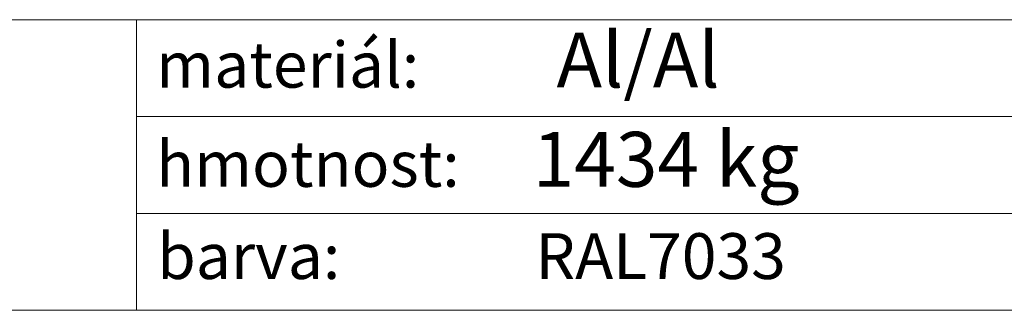
# Model space of a CAD drawing. Units: millimetres. Extents: x 100 to 5841, y -777 to 5071.
# Drawn here: x 1084 to 2222, y 91 to 427 of the extents above; entities that cross this region are included whole.
import ezdxf

# ---------------------------------------------------------------- set-up
doc = ezdxf.new("R2010")
doc.units = ezdxf.units.MM
doc.styles.add('SLDTEXTSTYLE1', font='TXT', dxfattribs={"width": 0.7})
doc.styles.add('SLDTEXTSTYLE2', font='TXT', dxfattribs={"width": 0.605})

msp = doc.modelspace()

# ---------------------------------------------------------------- linework, layer by layer
at = {"color": 7, "linetype": 'Continuous', "lineweight": 18, "ltscale": 20}
for p, q in [((3729, 427), (100, 427)), ((1219.5, 427), (1219.5, 91.2)), ((2301, 315.1), (1219.5, 315.1)), ((3729, 203.1), (1219.5, 203.1)), ((5841.4, 91.2), (100, 91.2))]:
    msp.add_line(p, q, dxfattribs=at)

# ---------------------------------------------------------------- texts
at = {"color": 7, "linetype": 'Continuous', "lineweight": 0, "ltscale": 20}
for s, insert, char_height, attachment_point, style in [('materiál:', (1242.2, 401.4), 52.92, 1, 'SLDTEXTSTYLE1'), ('Al/Al', (1798.8, 412.2), 63.5, 2, 'SLDTEXTSTYLE2'), ('1434 kg', (1677, 297.4), 63.5, 1, 'SLDTEXTSTYLE1'), ('hmotnost:', (1242.2, 286.8), 52.92, 1, 'SLDTEXTSTYLE1'), ('barva:', (1243.2, 180.3), 52.92, 1, 'SLDTEXTSTYLE1'), ('RAL7033', (1680.3, 180.3), 52.92, 1, 'SLDTEXTSTYLE1')]:
    msp.add_mtext(s, dxfattribs=dict(at, insert=insert, char_height=char_height, attachment_point=attachment_point, style=style))

doc.saveas('drawing.dxf')
